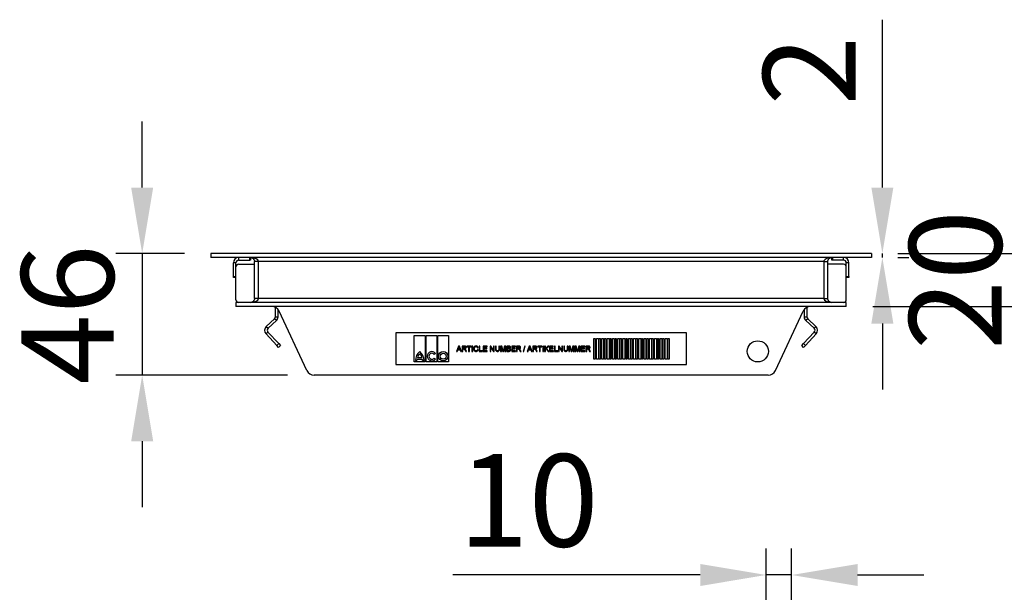
# Model space of a CAD drawing. Units: millimetres. Extents: x 10 to 755, y -17 to 520.
# Drawn here: x 10 to 383, y 303 to 520 of the extents above; entities that cross this region are included whole.
import ezdxf

# ---------------------------------------------------------------- set-up
doc = ezdxf.new("R2010")
doc.units = ezdxf.units.MM
doc.layers.add('319626', color=7, linetype='Continuous')
doc.layers.add('DIMENSION', color=3, linetype='Continuous', lineweight=25)
doc.styles.add('BEMSTIL', font='arial.ttf', dxfattribs={"width": 0.8})
doc.dimstyles.new('ACO wymiarowanie', dxfattribs={"dimscale": 10, "dimtxt": 3.5, "dimasz": 2.5, "dimexe": 1, "dimexo": 1, "dimgap": 1, "dimtad": 1, "dimdec": 0, "dimtxsty": 'BEMSTIL', "dimcen": 3, "dimclrd": 3, "dimclre": 3, "dimclrt": 2, "dimadec": 0, "dimazin": 0, "dimtfac": 0.875, "dimtdec": 0, "dimtmove": 0, "dimatfit": 0, "dimfxl": 0, "dimtolj": 1, "dimlwd": 25, "dimlwe": 25, "dimarcsym": 0})

# ---------------------------------------------------------------- blocks, each defined once
blk = doc.blocks.new('*D144')
at = {"layer": 'Defpoints', "color": 0}
for p in [(82.4, 431.46), (56.4, 385.46), (121.43, 385.46)]:
    blk.add_point(p, dxfattribs=at)
at = {"layer": 'DIMENSION', "color": 3, "lineweight": 25}
for p, q in [((56.4, 456.46), (56.4, 481.46)), ((72.4, 431.46), (46.4, 431.46)), ((56.4, 431.46), (56.4, 385.46)), ((111.43, 385.46), (46.4, 385.46)), ((56.4, 360.46), (56.4, 335.46))]:
    blk.add_line(p, q, dxfattribs=at)
at = {"layer": 'DIMENSION', "color": 3}
for points in [[(52.23, 456.46), (60.56, 456.46), (56.4, 431.46)], [(52.23, 360.46), (60.56, 360.46), (56.4, 385.46)]]:
    blk.add_solid(points, dxfattribs=at)
at = {"layer": 'DIMENSION', "color": 2, "insert": (10.66, 408.46), "char_height": 35, "attachment_point": 2, "rotation": 90, "style": 'BEMSTIL'}
blk.add_mtext('\\A1;46', dxfattribs=at)
blk = doc.blocks.new('*D145')
at = {"layer": 'Defpoints', "color": 0}
for p in [(332.4, 431.46), (392.44, 431.46), (322.9, 411.46)]:
    blk.add_point(p, dxfattribs=at)
at = {"layer": 'DIMENSION', "color": 3, "lineweight": 25}
for p, q in [((392.44, 456.46), (392.44, 481.46)), ((342.4, 431.46), (402.44, 431.46)), ((392.44, 411.46), (392.44, 431.46)), ((332.9, 411.46), (402.44, 411.46)), ((392.44, 386.46), (392.44, 361.46))]:
    blk.add_line(p, q, dxfattribs=at)
at = {"layer": 'DIMENSION', "color": 3}
for points in [[(388.27, 456.46), (396.6, 456.46), (392.44, 431.46)], [(388.27, 386.46), (396.6, 386.46), (392.44, 411.46)]]:
    blk.add_solid(points, dxfattribs=at)
at = {"layer": 'DIMENSION', "color": 2, "insert": (346.7, 421.46), "char_height": 35, "attachment_point": 2, "rotation": 90, "style": 'BEMSTIL'}
blk.add_mtext('\\A1;20', dxfattribs=at)
blk = doc.blocks.new('*D146')
at = {"layer": 'Defpoints', "color": 0}
for p in [(332.4, 431.46), (332.4, 429.96), (336.55, 431.46)]:
    blk.add_point(p, dxfattribs=at)
at = {"layer": 'DIMENSION', "color": 3, "lineweight": 25}
for p, q in [((336.55, 456.46), (336.55, 520.01)), ((336.55, 429.96), (336.55, 431.46)), ((342.4, 431.46), (346.55, 431.46)), ((342.4, 429.96), (346.55, 429.96)), ((336.55, 404.96), (336.55, 379.96))]:
    blk.add_line(p, q, dxfattribs=at)
at = {"layer": 'DIMENSION', "color": 3}
for points in [[(332.39, 456.46), (340.72, 456.46), (336.55, 431.46)], [(332.39, 404.96), (340.72, 404.96), (336.55, 429.96)]]:
    blk.add_solid(points, dxfattribs=at)
at = {"layer": 'DIMENSION', "color": 2, "insert": (291.41, 500.74), "char_height": 35, "attachment_point": 2, "rotation": 90, "style": 'BEMSTIL'}
blk.add_mtext('\\A1;2', dxfattribs=at)
blk = doc.blocks.new('*D147')
at = {"layer": 'Defpoints', "color": 0}
for p in [(302.2, 309.81), (292.6, 279.38), (302.2, 279.38)]:
    blk.add_point(p, dxfattribs=at)
at = {"layer": 'DIMENSION', "color": 3, "lineweight": 25}
for p, q in [((292.6, 289.38), (292.6, 319.81)), ((302.2, 289.38), (302.2, 319.81)), ((267.6, 309.81), (173.97, 309.81)), ((302.2, 309.81), (292.6, 309.81)), ((327.2, 309.81), (352.2, 309.81))]:
    blk.add_line(p, q, dxfattribs=at)
at = {"layer": 'DIMENSION', "color": 3}
for points in [[(267.6, 313.97), (267.6, 305.64), (292.6, 309.81)], [(327.2, 313.97), (327.2, 305.64), (302.2, 309.81)]]:
    blk.add_solid(points, dxfattribs=at)
at = {"layer": 'DIMENSION', "color": 2, "insert": (202.66, 355.55), "char_height": 35, "attachment_point": 2, "style": 'BEMSTIL'}
blk.add_mtext('\\A1;10', dxfattribs=at)
blk = doc.blocks.new('1070652-M_004_Front_view')
for p, q in [((250, 0), (0, 0)), ((0, 0), (0, -1.5)), ((250, 0), (250, -1.5)), ((250, -1.5), (0, -1.5)), ((8.5, -8.7), (8.5, -3.5)), ((9.5, -3.5), (8.5, -3.5)), ((9.5, -5), (9.5, -3.5)), ((10.5, -1.5), (10.5, -2.5)), ((10.5, -2.5), (14.7, -2.5)), ((14.7, -2.5), (14.7, -1.5)), ((15, -2.5), (14.7, -2.5)), ((15, -1.5), (15, -2.5)), ((18, -3), (16.5, -3)), ((16.5, -17), (16.5, -3)), ((18, -17), (18, -3)), ((232, -3), (18, -3)), ((232, -3), (232, -17)), ((232, -3), (233.5, -3)), ((233.5, -17), (233.5, -3)), ((235, -2.5), (235, -1.5)), ((235.3, -2.5), (235, -2.5)), ((235.3, -1.5), (235.3, -2.5)), ((239.5, -2.5), (235.3, -2.5)), ((239.5, -2.5), (239.5, -1.5)), ((240.5, -5), (240.5, -3.5)), ((241.5, -3.5), (240.5, -3.5)), ((241.5, -8.7), (241.5, -3.5)), ((9.5, -17.5), (9.5, -5)), ((10.5, -4), (16.5, -4)), ((239.5, -4), (233.5, -4)), ((240.5, -17.5), (240.5, -5)), ((8.5, -9), (8.5, -8.7)), ((8.5, -8.7), (9.5, -8.7)), ((9.5, -9), (8.5, -9)), ((240.5, -8.7), (241.5, -8.7)), ((241.5, -9), (240.5, -9)), ((241.5, -8.7), (241.5, -9)), ((9.5, -18.5), (9.5, -20)), ((240.5, -18.5), (9.5, -18.5)), ((18, -17), (16.5, -17)), ((232, -17), (18, -17)), ((232, -17), (233.5, -17)), ((240.5, -20), (240.5, -18.5)), ((240.5, -20), (9.5, -20)), ((24.43, -23.9), (24.43, -20.55)), ((24.82, -20.55), (24.43, -20.55)), ((25.43, -23.9), (25.43, -21.12)), ((36.32, -44.27), (25.81, -21.73)), ((213.68, -44.27), (224.19, -21.73)), ((224.57, -21.12), (224.57, -23.9)), ((225.57, -20.55), (225.18, -20.55)), ((225.57, -20.55), (225.57, -23.9)), ((20.98, -27.55), (24.11, -24.63)), ((21.66, -28.28), (24.79, -25.36)), ((24.79, -25.36), (24.11, -24.63)), ((24.43, -23.9), (25.43, -23.9)), ((224.57, -23.9), (225.57, -23.9)), ((225.89, -24.63), (225.21, -25.36)), ((225.21, -25.36), (228.34, -28.28)), ((225.89, -24.63), (229.02, -27.55)), ((21.61, -29.7), (20.88, -30.38)), ((20.98, -27.55), (21.66, -28.28)), ((25.7, -34.08), (21.61, -29.7)), ((228.39, -29.7), (224.3, -34.08)), ((228.34, -28.28), (229.02, -27.55)), ((229.12, -30.38), (228.39, -29.7)), ((24.97, -34.77), (20.88, -30.38)), ((180, -30), (70, -30)), ((70, -30), (70, -42)), ((77, -31), (81.1, -31)), ((77, -41), (77, -31)), ((81.1, -31), (81.1, -41)), ((81.45, -31), (85.55, -31)), ((81.45, -41), (81.45, -31)), ((85.55, -31), (85.55, -41)), ((85.9, -31), (90, -31)), ((85.9, -41), (85.9, -31)), ((90, -31), (90, -41)), ((145, -32.18), (145.46, -32.18)), ((145, -40), (145, -32.18)), ((145.46, -32.18), (145.46, -40)), ((146.01, -40), (146.01, -32.18)), ((146.01, -32.18), (146.72, -32.18)), ((146.72, -32.18), (146.72, -40)), ((146.94, -32.18), (147.41, -32.18)), ((146.94, -40), (146.94, -32.18)), ((147.41, -32.18), (147.41, -40)), ((147.95, -32.18), (148.66, -32.18)), ((147.95, -40), (147.95, -32.18)), ((148.66, -32.18), (148.66, -40)), ((149.01, -32.18), (149.47, -32.18)), ((149.01, -40), (149.01, -32.18)), ((149.47, -32.18), (149.47, -40)), ((150.01, -32.18), (150.73, -32.18)), ((150.01, -40), (150.01, -32.18)), ((150.73, -32.18), (150.73, -40)), ((150.95, -32.18), (151.41, -32.18)), ((150.95, -40), (150.95, -32.18)), ((151.41, -32.18), (151.41, -40)), ((151.96, -32.18), (152.67, -32.18)), ((151.96, -40), (151.96, -32.18)), ((152.67, -32.18), (152.67, -40)), ((153, -32.18), (153.46, -32.18)), ((153, -40), (153, -32.18)), ((153.46, -32.18), (153.46, -40)), ((154.01, -40), (154.01, -32.18)), ((154.01, -32.18), (154.72, -32.18)), ((154.72, -32.18), (154.72, -40)), ((154.94, -40), (154.94, -32.18)), ((154.94, -32.18), (155.41, -32.18)), ((155.41, -32.18), (155.41, -40)), ((155.95, -40), (155.95, -32.18)), ((155.95, -32.18), (156.66, -32.18)), ((156.66, -32.18), (156.66, -40)), ((157.01, -40), (157.01, -32.18)), ((157.01, -32.18), (157.47, -32.18)), ((157.47, -32.18), (157.47, -40)), ((158.01, -40), (158.01, -32.18)), ((158.01, -32.18), (158.73, -32.18)), ((158.73, -32.18), (158.73, -40)), ((158.95, -40), (158.95, -32.18)), ((158.95, -32.18), (159.41, -32.18)), ((159.41, -32.18), (159.41, -40)), ((159.96, -40), (159.96, -32.18)), ((159.96, -32.18), (160.67, -32.18)), ((160.67, -32.18), (160.67, -40)), ((161, -32.18), (161.46, -32.18)), ((161, -40), (161, -32.18)), ((161.46, -32.18), (161.46, -40)), ((162.01, -32.18), (162.72, -32.18)), ((162.01, -40), (162.01, -32.18)), ((162.72, -32.18), (162.72, -40)), ((162.94, -32.18), (163.41, -32.18)), ((162.94, -40), (162.94, -32.18)), ((163.41, -32.18), (163.41, -40)), ((163.95, -32.18), (164.66, -32.18)), ((163.95, -40), (163.95, -32.18)), ((164.66, -32.18), (164.66, -40)), ((165.01, -32.18), (165.47, -32.18)), ((165.01, -40), (165.01, -32.18)), ((165.47, -32.18), (165.47, -40)), ((166.01, -32.18), (166.73, -32.18)), ((166.01, -40), (166.01, -32.18)), ((166.73, -32.18), (166.73, -40)), ((166.95, -32.18), (167.41, -32.18)), ((166.95, -40), (166.95, -32.18)), ((167.41, -32.18), (167.41, -40)), ((167.96, -32.18), (168.67, -32.18)), ((167.96, -40), (167.96, -32.18)), ((168.67, -32.18), (168.67, -40)), ((169, -32.18), (169.46, -32.18)), ((169, -40), (169, -32.18)), ((169.46, -32.18), (169.46, -40)), ((170.01, -32.18), (170.72, -32.18)), ((170.01, -40), (170.01, -32.18)), ((170.72, -32.18), (170.72, -40)), ((170.94, -32.18), (171.41, -32.18)), ((170.94, -40), (170.94, -32.18)), ((171.41, -32.18), (171.41, -40)), ((171.95, -32.18), (172.66, -32.18)), ((171.95, -40), (171.95, -32.18)), ((172.66, -32.18), (172.66, -40)), ((173.01, -40), (173.01, -32.18)), ((173.01, -32.18), (173.47, -32.18)), ((173.47, -32.18), (173.47, -40)), ((180, -42), (180, -30)), ((229.12, -30.38), (225.03, -34.77)), ((24.97, -34.77), (25.7, -34.08)), ((25.65, -35.5), (24.97, -34.77)), ((26.38, -34.82), (25.65, -35.5)), ((25.7, -34.08), (26.38, -34.82)), ((93.75, -35), (92.96, -37)), ((92.96, -37), (93.26, -37)), ((93.26, -37), (93.48, -36.38)), ((93.48, -36.38), (94.34, -36.38)), ((93.57, -36.15), (93.77, -35.6)), ((94.25, -36.15), (93.57, -36.15)), ((94.07, -35), (93.75, -35)), ((94.06, -35.63), (94.25, -36.15)), ((94.86, -37), (94.07, -35)), ((94.34, -36.38), (94.56, -37)), ((94.56, -37), (94.86, -37)), ((95.94, -35), (95.08, -35)), ((95.08, -35), (95.08, -37)), ((95.08, -37), (95.36, -37)), ((95.36, -35.23), (95.96, -35.23)), ((95.36, -35.87), (95.36, -35.23)), ((95.89, -35.87), (95.36, -35.87)), ((95.36, -37), (95.36, -36.1)), ((95.36, -36.1), (95.65, -36.1)), ((96.21, -36.58), (96.46, -37)), ((96.78, -37), (96.45, -36.45)), ((96.46, -37), (96.78, -37)), ((98.49, -35), (96.92, -35)), ((96.92, -35), (96.92, -35.23)), ((96.92, -35.23), (97.56, -35.23)), ((97.56, -35.23), (97.56, -37)), ((97.56, -37), (97.85, -37)), ((97.85, -37), (97.85, -35.23)), ((97.85, -35.23), (98.49, -35.23)), ((98.49, -35.23), (98.49, -35)), ((99.1, -35), (98.82, -35)), ((98.82, -35), (98.82, -37)), ((98.82, -37), (99.1, -37)), ((99.1, -37), (99.1, -35)), ((100.87, -35.62), (101.15, -35.56)), ((101.21, -36.36), (100.92, -36.29)), ((101.85, -35), (101.56, -35)), ((101.56, -35), (101.56, -37)), ((101.56, -37), (102.79, -37)), ((101.85, -36.77), (101.85, -35)), ((102.79, -36.77), (101.85, -36.77)), ((102.79, -37), (102.79, -36.77)), ((104.51, -35), (103.1, -35)), ((103.1, -35), (103.1, -37)), ((103.1, -37), (104.56, -37)), ((103.38, -35.23), (104.51, -35.23)), ((103.38, -35.85), (103.38, -35.23)), ((104.44, -35.85), (103.38, -35.85)), ((103.38, -36.08), (104.44, -36.08)), ((103.38, -36.77), (103.38, -36.08)), ((104.56, -36.77), (103.38, -36.77)), ((104.44, -36.08), (104.44, -35.85)), ((104.51, -35.23), (104.51, -35)), ((104.56, -37), (104.56, -36.77)), ((106.02, -35), (105.72, -35)), ((105.72, -35), (105.72, -37)), ((105.72, -37), (106, -37)), ((106, -37), (106, -35.51)), ((106, -35.51), (106.96, -37)), ((106.97, -36.49), (106.02, -35)), ((106.96, -37), (107.26, -37)), ((107.26, -35), (106.97, -35)), ((106.97, -35), (106.97, -36.49)), ((107.26, -37), (107.26, -35)), ((108, -35), (107.72, -35)), ((107.72, -35), (107.72, -36.15)), ((108, -36.14), (108, -35)), ((109.26, -35), (108.97, -35)), ((108.97, -35), (108.97, -36.14)), ((109.26, -36.15), (109.26, -35)), ((110.09, -35), (109.67, -35)), ((109.67, -35), (109.67, -37)), ((109.67, -37), (109.95, -37)), ((109.95, -37), (109.95, -35.31)), ((109.95, -35.31), (110.48, -37)), ((110.54, -36.4), (110.09, -35)), ((110.48, -37), (110.77, -37)), ((111.17, -35), (110.73, -36.38)), ((110.77, -37), (111.31, -35.31)), ((111.59, -35), (111.17, -35)), ((111.31, -35.31), (111.31, -37)), ((111.31, -37), (111.59, -37)), ((111.59, -37), (111.59, -35)), ((112.75, -35), (112, -35)), ((112, -35), (112, -37)), ((112, -37), (112.75, -37)), ((112.28, -35.23), (112.66, -35.23)), ((112.28, -35.85), (112.28, -35.23)), ((112.69, -35.85), (112.28, -35.85)), ((112.28, -36.08), (112.72, -36.08)), ((112.28, -36.77), (112.28, -36.08)), ((112.76, -36.77), (112.28, -36.77)), ((115.26, -35), (113.85, -35)), ((113.85, -35), (113.85, -37)), ((113.85, -37), (115.31, -37)), ((114.13, -35.85), (114.13, -35.23)), ((114.13, -35.23), (115.26, -35.23)), ((115.18, -35.85), (114.13, -35.85)), ((114.13, -36.77), (114.13, -36.08)), ((114.13, -36.08), (115.18, -36.08)), ((115.31, -36.77), (114.13, -36.77)), ((115.18, -36.08), (115.18, -35.85)), ((115.26, -35.23), (115.26, -35)), ((115.31, -37), (115.31, -36.77)), ((116.56, -35), (115.69, -35)), ((115.69, -35), (115.69, -37)), ((115.69, -37), (115.97, -37)), ((115.97, -35.23), (116.57, -35.23)), ((115.97, -35.87), (115.97, -35.23)), ((116.51, -35.87), (115.97, -35.87)), ((115.97, -37), (115.97, -36.1)), ((115.97, -36.1), (116.26, -36.1)), ((116.82, -36.58), (117.07, -37)), ((117.39, -37), (117.07, -36.45)), ((117.07, -37), (117.39, -37)), ((118.79, -35), (118.23, -37)), ((118.23, -37), (118.44, -37)), ((118.44, -37), (119.01, -35)), ((119.01, -35), (118.79, -35)), ((120.52, -35), (119.73, -37)), ((119.73, -37), (120.03, -37)), ((120.03, -37), (120.25, -36.38)), ((120.25, -36.38), (121.11, -36.38)), ((120.34, -36.15), (120.54, -35.6)), ((121.02, -36.15), (120.34, -36.15)), ((120.84, -35), (120.52, -35)), ((120.83, -35.63), (121.02, -36.15)), ((121.63, -37), (120.84, -35)), ((121.11, -36.38), (121.33, -37)), ((121.33, -37), (121.63, -37)), ((122.71, -35), (121.85, -35)), ((121.85, -35), (121.85, -37)), ((121.85, -37), (122.13, -37)), ((122.13, -35.23), (122.72, -35.23)), ((122.13, -35.87), (122.13, -35.23)), ((122.66, -35.87), (122.13, -35.87)), ((122.13, -36.1), (122.42, -36.1)), ((122.13, -37), (122.13, -36.1)), ((122.98, -36.58), (123.23, -37)), ((123.55, -37), (123.22, -36.45)), ((123.23, -37), (123.55, -37)), ((123.69, -35), (123.69, -35.23)), ((125.26, -35), (123.69, -35)), ((123.69, -35.23), (124.33, -35.23)), ((124.33, -35.23), (124.33, -37)), ((124.33, -37), (124.62, -37)), ((124.62, -35.23), (125.26, -35.23)), ((124.62, -37), (124.62, -35.23)), ((125.26, -35.23), (125.26, -35)), ((125.87, -35), (125.59, -35)), ((125.59, -35), (125.59, -37)), ((125.59, -37), (125.87, -37)), ((125.87, -37), (125.87, -35)), ((126.62, -35), (126.33, -35)), ((126.33, -35), (126.33, -37)), ((126.33, -37), (126.62, -37)), ((126.62, -35.92), (126.62, -35)), ((127.54, -35), (126.62, -35.92)), ((126.62, -36.31), (126.91, -36.01)), ((126.62, -37), (126.62, -36.31)), ((126.91, -36.01), (127.63, -37)), ((127.09, -35.84), (127.92, -35)), ((127.97, -37), (127.09, -35.84)), ((127.92, -35), (127.54, -35)), ((127.63, -37), (127.97, -37)), ((129.59, -35), (128.18, -35)), ((128.18, -35), (128.18, -37)), ((128.18, -37), (129.64, -37)), ((128.46, -35.23), (129.59, -35.23)), ((128.46, -35.85), (128.46, -35.23)), ((129.51, -35.85), (128.46, -35.85)), ((128.46, -36.08), (129.51, -36.08)), ((128.46, -36.77), (128.46, -36.08)), ((129.64, -36.77), (128.46, -36.77)), ((129.51, -36.08), (129.51, -35.85)), ((129.59, -35.23), (129.59, -35)), ((129.64, -37), (129.64, -36.77)), ((130.31, -35), (130.03, -35)), ((130.03, -35), (130.03, -37)), ((130.03, -37), (131.26, -37)), ((130.31, -36.77), (130.31, -35)), ((131.26, -36.77), (130.31, -36.77)), ((131.26, -37), (131.26, -36.77)), ((131.86, -35), (131.56, -35)), ((131.56, -35), (131.56, -37)), ((131.56, -37), (131.85, -37)), ((131.85, -35.51), (132.8, -37)), ((131.85, -37), (131.85, -35.51)), ((132.82, -36.49), (131.86, -35)), ((132.8, -37), (133.1, -37)), ((132.82, -35), (132.82, -36.49)), ((133.1, -35), (132.82, -35)), ((133.1, -37), (133.1, -35)), ((133.56, -35), (133.56, -36.15)), ((133.85, -35), (133.56, -35)), ((133.85, -36.14), (133.85, -35)), ((134.82, -35), (134.82, -36.14)), ((135.1, -35), (134.82, -35)), ((135.1, -36.15), (135.1, -35)), ((135.94, -35), (135.51, -35)), ((135.51, -35), (135.51, -37)), ((135.51, -37), (135.79, -37)), ((135.79, -35.31), (136.33, -37)), ((135.79, -37), (135.79, -35.31)), ((136.38, -36.4), (135.94, -35)), ((136.33, -37), (136.62, -37)), ((137.02, -35), (136.57, -36.38)), ((136.62, -37), (137.15, -35.31)), ((137.44, -35), (137.02, -35)), ((137.15, -35.31), (137.15, -37)), ((137.15, -37), (137.44, -37)), ((137.44, -37), (137.44, -35)), ((138.22, -35), (137.79, -35)), ((137.79, -35), (137.79, -37)), ((137.79, -37), (138.08, -37)), ((138.08, -35.31), (138.61, -37)), ((138.08, -37), (138.08, -35.31)), ((138.67, -36.4), (138.22, -35)), ((138.61, -37), (138.9, -37)), ((139.3, -35), (138.85, -36.38)), ((138.9, -37), (139.44, -35.31)), ((139.72, -35), (139.3, -35)), ((139.44, -35.31), (139.44, -37)), ((139.44, -37), (139.72, -37)), ((139.72, -37), (139.72, -35)), ((141.54, -35), (140.13, -35)), ((140.13, -35), (140.13, -37)), ((140.13, -37), (141.59, -37)), ((140.41, -35.23), (141.54, -35.23)), ((140.41, -35.85), (140.41, -35.23)), ((141.46, -35.85), (140.41, -35.85)), ((140.41, -36.08), (141.46, -36.08)), ((140.41, -36.77), (140.41, -36.08)), ((141.59, -36.77), (140.41, -36.77)), ((141.46, -36.08), (141.46, -35.85)), ((141.54, -35.23), (141.54, -35)), ((141.59, -37), (141.59, -36.77)), ((142.84, -35), (141.97, -35)), ((141.97, -35), (141.97, -37)), ((141.97, -37), (142.26, -37)), ((142.26, -35.23), (142.85, -35.23)), ((142.26, -35.87), (142.26, -35.23)), ((142.79, -35.87), (142.26, -35.87)), ((142.26, -37), (142.26, -36.1)), ((142.26, -36.1), (142.55, -36.1)), ((143.1, -36.58), (143.35, -37)), ((143.68, -37), (143.35, -36.45)), ((143.35, -37), (143.68, -37)), ((223.62, -34.82), (224.3, -34.08)), ((224.35, -35.5), (223.62, -34.82)), ((224.3, -34.08), (225.03, -34.77)), ((225.03, -34.77), (224.35, -35.5)), ((78, -40.5), (77.43, -40.5)), ((80.05, -40.05), (78.05, -40.05)), ((79.9, -39.45), (78.2, -39.45)), ((80.68, -40.5), (80.1, -40.5)), ((85.03, -37.75), (84.54, -38.14)), ((84.54, -39.56), (85.03, -39.95)), ((145.46, -40), (145, -40)), ((146.72, -40), (146.01, -40)), ((147.41, -40), (146.94, -40)), ((148.66, -40), (147.95, -40)), ((149.47, -40), (149.01, -40)), ((150.73, -40), (150.01, -40)), ((151.41, -40), (150.95, -40)), ((152.67, -40), (151.96, -40)), ((153.46, -40), (153, -40)), ((154.72, -40), (154.01, -40)), ((155.41, -40), (154.94, -40)), ((156.66, -40), (155.95, -40)), ((157.47, -40), (157.01, -40)), ((158.73, -40), (158.01, -40)), ((159.41, -40), (158.95, -40)), ((160.67, -40), (159.96, -40)), ((161.46, -40), (161, -40)), ((162.72, -40), (162.01, -40)), ((163.41, -40), (162.94, -40)), ((164.66, -40), (163.95, -40)), ((165.47, -40), (165.01, -40)), ((166.73, -40), (166.01, -40)), ((167.41, -40), (166.95, -40)), ((168.67, -40), (167.96, -40)), ((169.46, -40), (169, -40)), ((170.72, -40), (170.01, -40)), ((171.41, -40), (170.94, -40)), ((172.66, -40), (171.95, -40)), ((173.47, -40), (173.01, -40)), ((70, -42), (180, -42)), ((81.1, -41), (77, -41)), ((85.55, -41), (81.45, -41)), ((90, -41), (85.9, -41)), ((210.96, -46), (39.04, -46))]:
    blk.add_line(p, q)
at = {"flags": 128}
for points in [[(24.43, -20.55), (24.41, -20.36), (24.4, -20.3)], [(225.6, -20.3), (225.59, -20.36), (225.57, -20.55)]]:
    blk.add_lwpolyline(points, dxfattribs=at)
for centre, radius in [((207, -37), 4), ((87.95, -38.85), 1.75), ((87.95, -38.85), 1.12)]:
    blk.add_circle(centre, radius)
for centre, radius, start, end in [((10.5, -3.5), 2, 90, 180), ((10.5, -3.5), 1, 90, 180), ((239.5, -3.5), 2, 0, 90), ((239.5, -3.5), 1, 0, 90), ((10.5, -5), 1, 90, 180), ((239.5, -5), 1, 0, 90), ((10.5, -17.5), 1, 180, 270), ((239.5, -17.5), 1, 270, 0), ((23.09, -23), 3, 25, 90), ((226.91, -23), 3, 90, 155), ((23.43, -23.9), 1, 313, 0), ((23.43, -23.9), 2, 313, 0), ((226.57, -23.9), 2, 180, 227), ((226.57, -23.9), 1, 180, 227), ((22.34, -29.01), 2, 133, 223), ((22.34, -29.01), 1, 133, 223), ((227.66, -29.01), 1, 317, 47), ((227.66, -29.01), 2, 317, 47), ((81.62, -40.42), 4.2, 127.8, 181.1098), ((76.48, -40.42), 4.2, 358.8902, 52.2), ((83.66, -38.85), 1.75, 39, 321), ((80.8, -40.58), 2.8, 169.0223, 178.2973), ((80.94, -40.01), 2.8, 132.5301, 168.3924), ((77.16, -40.01), 2.8, 11.6076, 47.4699), ((77.3, -40.58), 2.8, 1.7027, 10.9777), ((83.66, -38.85), 1.13, 39, 321), ((39.04, -43), 3, 205, 270), ((210.96, -43), 3, 270, 335)]:
    blk.add_arc(centre, radius, start, end)
for centre, start_param, end_param in [((15, -3), 0, 1.570796), ((235, -3), 1.570796, 3.141593), ((15, -17), 4.712389, 6.283185), ((235, -17), 3.141593, 4.712389)]:
    blk.add_ellipse(centre, major_axis=(3, 0), ratio=0.5, start_param=start_param, end_param=end_param)
for points, knots in [([(15, -1.5), (15.33, -1.55), (15.73, -1.61), (16.18, -2.05), (16.35, -2.32), (16.47, -2.64), (16.49, -2.88), (16.5, -3)], [0, 0, 0, 0, 0.560748, 0.690707, 0.804777, 0.906306, 1, 1, 1, 1]), ([(233.5, -3), (233.51, -2.88), (233.53, -2.63), (233.65, -2.32), (233.83, -2.05), (234.27, -1.6), (234.67, -1.55), (235, -1.5)], [0, 0, 0, 0, 0.095655, 0.197944, 0.311299, 0.439004, 1, 1, 1, 1]), ([(16.5, -17), (16.49, -17.11), (16.47, -17.35), (16.35, -17.67), (16.18, -17.94), (15.74, -18.39), (15.33, -18.45), (15, -18.5)], [0, 0, 0, 0, 0.089118, 0.188759, 0.304581, 0.440234, 1, 1, 1, 1]), ([(235, -18.5), (234.67, -18.45), (234.26, -18.39), (233.82, -17.95), (233.65, -17.67), (233.53, -17.36), (233.51, -17.11), (233.5, -17)], [0, 0, 0, 0, 0.559258, 0.694907, 0.810798, 0.910604, 1, 1, 1, 1]), ([(93.77, -35.6), (93.81, -35.53), (93.86, -35.41), (93.9, -35.29), (93.91, -35.23)], [0, 0, 0, 0, 0.559975, 1, 1, 1, 1]), ([(93.91, -35.23), (93.94, -35.3), (93.99, -35.44), (94.04, -35.57), (94.06, -35.63)], [0, 0, 0, 0, 0.559998, 1, 1, 1, 1]), ([(95.65, -36.1), (95.67, -36.1), (95.72, -36.1), (95.77, -36.11), (95.79, -36.11)], [0, 0, 0, 0, 0.56011, 1, 1, 1, 1]), ([(95.79, -36.11), (95.82, -36.12), (95.89, -36.15), (95.98, -36.23), (96.06, -36.34), (96.13, -36.46), (96.18, -36.54), (96.21, -36.58)], [0, 0, 0, 0, 0.169717, 0.339465, 0.559567, 0.779778, 1, 1, 1, 1]), ([(96.33, -35.55), (96.33, -35.58), (96.32, -35.66), (96.26, -35.77), (96.12, -35.87), (95.99, -35.87), (95.89, -35.87)], [0, 0, 0, 0, 0.1869904, 0.3738446, 0.5602675, 1, 1, 1, 1]), ([(96.62, -35.54), (96.6, -35.45), (96.58, -35.26), (96.34, -35), (96.1, -35), (95.94, -35)], [0, 0, 0, 0, 0.28058, 0.55933, 1, 1, 1, 1]), ([(95.96, -35.23), (96.01, -35.23), (96.11, -35.24), (96.25, -35.31), (96.32, -35.42), (96.33, -35.5), (96.33, -35.55)], [0, 0, 0, 0, 0.281111, 0.559739, 0.779685, 1, 1, 1, 1]), ([(96.08, -36.08), (96.16, -36.06), (96.32, -36.03), (96.5, -35.9), (96.6, -35.72), (96.61, -35.6), (96.62, -35.54)], [0, 0, 0, 0, 0.280721, 0.559709, 0.77969, 1, 1, 1, 1]), ([(96.24, -36.18), (96.21, -36.15), (96.16, -36.12), (96.11, -36.09), (96.08, -36.08)], [0, 0, 0, 0, 0.559669, 1, 1, 1, 1]), ([(96.45, -36.45), (96.42, -36.39), (96.36, -36.29), (96.28, -36.21), (96.24, -36.18)], [0, 0, 0, 0, 0.560029, 1, 1, 1, 1]), ([(100.38, -34.97), (100.24, -34.99), (99.95, -35.02), (99.63, -35.3), (99.48, -35.65), (99.47, -35.87), (99.46, -35.99)], [0, 0, 0, 0, 0.279748, 0.558427, 0.778969, 1, 1, 1, 1]), ([(99.46, -35.99), (99.47, -36.13), (99.5, -36.43), (99.7, -36.8), (100.04, -37.01), (100.27, -37.02), (100.39, -37.03)], [0, 0, 0, 0, 0.28068, 0.559986, 0.77938, 1, 1, 1, 1]), ([(99.74, -35.98), (99.75, -35.88), (99.76, -35.67), (99.89, -35.39), (100.12, -35.23), (100.29, -35.21), (100.37, -35.21)], [0, 0, 0, 0, 0.281158, 0.560247, 0.779804, 1, 1, 1, 1]), ([(100.36, -36.79), (100.29, -36.79), (100.15, -36.77), (99.96, -36.66), (99.77, -36.4), (99.75, -36.16), (99.74, -35.98)], [0, 0, 0, 0, 0.186965, 0.373837, 0.560523, 1, 1, 1, 1]), ([(100.92, -36.29), (100.9, -36.37), (100.86, -36.52), (100.72, -36.69), (100.54, -36.78), (100.42, -36.79), (100.36, -36.79)], [0, 0, 0, 0, 0.280491, 0.559766, 0.77972, 1, 1, 1, 1]), ([(100.37, -35.21), (100.44, -35.21), (100.57, -35.22), (100.77, -35.36), (100.83, -35.52), (100.87, -35.62)], [0, 0, 0, 0, 0.280694, 0.560413, 1, 1, 1, 1]), ([(101.15, -35.56), (101.12, -35.46), (101.05, -35.28), (100.85, -35.09), (100.61, -34.99), (100.46, -34.98), (100.38, -34.97)], [0, 0, 0, 0, 0.280034, 0.559432, 0.779521, 1, 1, 1, 1]), ([(100.39, -37.03), (100.5, -37.02), (100.71, -37), (100.97, -36.83), (101.13, -36.6), (101.18, -36.44), (101.21, -36.36)], [0, 0, 0, 0, 0.27993, 0.559196, 0.779393, 1, 1, 1, 1]), ([(107.72, -36.15), (107.72, -36.28), (107.73, -36.53), (107.89, -36.86), (108.19, -37.01), (108.39, -37.02), (108.49, -37.03)], [0, 0, 0, 0, 0.2816, 0.559097, 0.778892, 1, 1, 1, 1]), ([(108.47, -36.77), (108.41, -36.77), (108.3, -36.76), (108.14, -36.68), (108, -36.47), (108, -36.27), (108, -36.14)], [0, 0, 0, 0, 0.187209, 0.3737394, 0.5599884, 1, 1, 1, 1]), ([(108.97, -36.14), (108.97, -36.22), (108.97, -36.4), (108.89, -36.65), (108.68, -36.76), (108.54, -36.77), (108.47, -36.77)], [0, 0, 0, 0, 0.2817256, 0.5601959, 0.7790159, 1, 1, 1, 1]), ([(108.49, -37.03), (108.62, -37.02), (108.87, -37), (109.16, -36.76), (109.25, -36.44), (109.25, -36.25), (109.26, -36.15)], [0, 0, 0, 0, 0.28035, 0.558264, 0.77854, 1, 1, 1, 1]), ([(110.63, -36.7), (110.61, -36.64), (110.58, -36.54), (110.55, -36.45), (110.54, -36.4)], [0, 0, 0, 0, 0.559998, 1, 1, 1, 1]), ([(110.73, -36.38), (110.71, -36.44), (110.67, -36.54), (110.64, -36.65), (110.63, -36.7)], [0, 0, 0, 0, 0.560004, 1, 1, 1, 1]), ([(112.66, -35.23), (112.78, -35.23), (112.92, -35.22), (113.05, -35.32), (113.11, -35.41), (113.12, -35.49), (113.13, -35.54)], [0, 0, 0, 0, 0.499756, 0.624981, 0.750488, 1, 1, 1, 1]), ([(112.93, -35.82), (112.89, -35.83), (112.81, -35.85), (112.73, -35.85), (112.69, -35.85)], [0, 0, 0, 0, 0.559459, 1, 1, 1, 1]), ([(112.72, -36.08), (112.84, -36.08), (112.99, -36.08), (113.12, -36.18), (113.19, -36.28), (113.2, -36.37), (113.21, -36.42)], [0, 0, 0, 0, 0.498846, 0.624454, 0.750198, 1, 1, 1, 1]), ([(113.41, -35.52), (113.4, -35.43), (113.37, -35.25), (113.12, -35.02), (112.89, -35.01), (112.75, -35)], [0, 0, 0, 0, 0.279967, 0.559633, 1, 1, 1, 1]), ([(112.75, -37), (112.85, -37), (113.05, -36.99), (113.31, -36.88), (113.46, -36.66), (113.48, -36.5), (113.49, -36.43)], [0, 0, 0, 0, 0.2812825, 0.5601676, 0.7799883, 1, 1, 1, 1]), ([(112.93, -36.76), (112.89, -36.76), (112.84, -36.77), (112.78, -36.77), (112.76, -36.77)], [0, 0, 0, 0, 0.559832, 1, 1, 1, 1]), ([(113.13, -35.54), (113.13, -35.58), (113.12, -35.65), (113.08, -35.73), (113.01, -35.79), (112.96, -35.81), (112.93, -35.82)], [0, 0, 0, 0, 0.280244, 0.559695, 0.779758, 1, 1, 1, 1]), ([(113.21, -36.42), (113.2, -36.47), (113.19, -36.56), (113.13, -36.67), (113.03, -36.74), (112.96, -36.75), (112.93, -36.76)], [0, 0, 0, 0, 0.280033, 0.559559, 0.779331, 1, 1, 1, 1]), ([(113.11, -35.95), (113.16, -35.92), (113.25, -35.87), (113.37, -35.73), (113.4, -35.6), (113.41, -35.52)], [0, 0, 0, 0, 0.281363, 0.56221, 1, 1, 1, 1]), ([(113.49, -36.43), (113.48, -36.37), (113.47, -36.24), (113.35, -36.05), (113.2, -35.99), (113.11, -35.95)], [0, 0, 0, 0, 0.28088, 0.561474, 1, 1, 1, 1]), ([(116.26, -36.1), (116.29, -36.1), (116.34, -36.1), (116.38, -36.11), (116.4, -36.11)], [0, 0, 0, 0, 0.56011, 1, 1, 1, 1]), ([(116.4, -36.11), (116.44, -36.12), (116.51, -36.15), (116.6, -36.23), (116.67, -36.34), (116.75, -36.46), (116.8, -36.54), (116.82, -36.58)], [0, 0, 0, 0, 0.169717, 0.339465, 0.559567, 0.779778, 1, 1, 1, 1]), ([(116.95, -35.55), (116.94, -35.58), (116.94, -35.66), (116.88, -35.77), (116.74, -35.87), (116.6, -35.87), (116.51, -35.87)], [0, 0, 0, 0, 0.18699, 0.373845, 0.560268, 1, 1, 1, 1]), ([(117.23, -35.54), (117.22, -35.45), (117.2, -35.26), (116.96, -35), (116.71, -35), (116.56, -35)], [0, 0, 0, 0, 0.28058, 0.55933, 1, 1, 1, 1]), ([(116.57, -35.23), (116.62, -35.23), (116.73, -35.24), (116.86, -35.31), (116.94, -35.42), (116.95, -35.5), (116.95, -35.55)], [0, 0, 0, 0, 0.281111, 0.559739, 0.779685, 1, 1, 1, 1]), ([(116.7, -36.08), (116.78, -36.06), (116.93, -36.03), (117.11, -35.9), (117.22, -35.72), (117.23, -35.6), (117.23, -35.54)], [0, 0, 0, 0, 0.280721, 0.559709, 0.77969, 1, 1, 1, 1]), ([(116.86, -36.18), (116.83, -36.15), (116.78, -36.12), (116.72, -36.09), (116.7, -36.08)], [0, 0, 0, 0, 0.559669, 1, 1, 1, 1]), ([(117.07, -36.45), (117.03, -36.39), (116.97, -36.29), (116.89, -36.21), (116.86, -36.18)], [0, 0, 0, 0, 0.560029, 1, 1, 1, 1]), ([(120.54, -35.6), (120.57, -35.53), (120.63, -35.41), (120.67, -35.29), (120.68, -35.23)], [0, 0, 0, 0, 0.559975, 1, 1, 1, 1]), ([(120.68, -35.23), (120.71, -35.3), (120.76, -35.44), (120.8, -35.57), (120.83, -35.63)], [0, 0, 0, 0, 0.5599976, 1, 1, 1, 1]), ([(122.42, -36.1), (122.44, -36.1), (122.49, -36.1), (122.54, -36.11), (122.56, -36.11)], [0, 0, 0, 0, 0.56011, 1, 1, 1, 1]), ([(122.56, -36.11), (122.59, -36.12), (122.66, -36.15), (122.75, -36.23), (122.83, -36.34), (122.9, -36.46), (122.95, -36.54), (122.98, -36.58)], [0, 0, 0, 0, 0.169717, 0.339465, 0.559567, 0.779778, 1, 1, 1, 1]), ([(123.1, -35.55), (123.1, -35.58), (123.09, -35.66), (123.03, -35.77), (122.89, -35.87), (122.76, -35.87), (122.66, -35.87)], [0, 0, 0, 0, 0.18699, 0.373845, 0.560268, 1, 1, 1, 1]), ([(123.38, -35.54), (123.37, -35.45), (123.35, -35.26), (123.11, -35), (122.86, -35), (122.71, -35)], [0, 0, 0, 0, 0.28058, 0.55933, 1, 1, 1, 1]), ([(122.72, -35.23), (122.78, -35.23), (122.88, -35.24), (123.02, -35.31), (123.09, -35.42), (123.1, -35.5), (123.1, -35.55)], [0, 0, 0, 0, 0.281111, 0.559739, 0.779685, 1, 1, 1, 1]), ([(122.85, -36.08), (122.93, -36.06), (123.08, -36.03), (123.27, -35.9), (123.37, -35.72), (123.38, -35.6), (123.38, -35.54)], [0, 0, 0, 0, 0.280721, 0.559709, 0.77969, 1, 1, 1, 1]), ([(123.01, -36.18), (122.98, -36.15), (122.93, -36.12), (122.88, -36.09), (122.85, -36.08)], [0, 0, 0, 0, 0.559669, 1, 1, 1, 1]), ([(123.22, -36.45), (123.19, -36.39), (123.13, -36.29), (123.05, -36.21), (123.01, -36.18)], [0, 0, 0, 0, 0.560029, 1, 1, 1, 1]), ([(133.56, -36.15), (133.57, -36.28), (133.57, -36.53), (133.74, -36.86), (134.04, -37.01), (134.24, -37.02), (134.34, -37.03)], [0, 0, 0, 0, 0.2816, 0.559097, 0.778892, 1, 1, 1, 1]), ([(134.32, -36.77), (134.26, -36.77), (134.15, -36.76), (133.99, -36.68), (133.84, -36.47), (133.84, -36.27), (133.85, -36.14)], [0, 0, 0, 0, 0.187209, 0.3737394, 0.5599884, 1, 1, 1, 1]), ([(134.82, -36.14), (134.82, -36.22), (134.81, -36.4), (134.74, -36.65), (134.52, -36.76), (134.39, -36.77), (134.32, -36.77)], [0, 0, 0, 0, 0.281726, 0.560196, 0.779016, 1, 1, 1, 1]), ([(134.34, -37.03), (134.46, -37.02), (134.72, -37), (135.01, -36.76), (135.09, -36.44), (135.1, -36.25), (135.1, -36.15)], [0, 0, 0, 0, 0.2803505, 0.5582644, 0.7785403, 1, 1, 1, 1]), ([(136.47, -36.7), (136.46, -36.64), (136.43, -36.54), (136.4, -36.45), (136.38, -36.4)], [0, 0, 0, 0, 0.559998, 1, 1, 1, 1]), ([(136.57, -36.38), (136.55, -36.44), (136.52, -36.54), (136.49, -36.65), (136.47, -36.7)], [0, 0, 0, 0, 0.560004, 1, 1, 1, 1]), ([(138.76, -36.7), (138.74, -36.64), (138.71, -36.54), (138.68, -36.45), (138.67, -36.4)], [0, 0, 0, 0, 0.559998, 1, 1, 1, 1]), ([(138.85, -36.38), (138.84, -36.44), (138.8, -36.54), (138.77, -36.65), (138.76, -36.7)], [0, 0, 0, 0, 0.560004, 1, 1, 1, 1]), ([(142.55, -36.1), (142.57, -36.1), (142.62, -36.1), (142.66, -36.11), (142.68, -36.11)], [0, 0, 0, 0, 0.56011, 1, 1, 1, 1]), ([(142.68, -36.11), (142.72, -36.12), (142.79, -36.15), (142.88, -36.23), (142.95, -36.34), (143.03, -36.46), (143.08, -36.54), (143.1, -36.58)], [0, 0, 0, 0, 0.169717, 0.339465, 0.559567, 0.779778, 1, 1, 1, 1]), ([(143.23, -35.55), (143.23, -35.58), (143.22, -35.66), (143.16, -35.77), (143.02, -35.87), (142.89, -35.87), (142.79, -35.87)], [0, 0, 0, 0, 0.18699, 0.373845, 0.560268, 1, 1, 1, 1]), ([(143.51, -35.54), (143.5, -35.45), (143.48, -35.26), (143.24, -35), (142.99, -35), (142.84, -35)], [0, 0, 0, 0, 0.28058, 0.55933, 1, 1, 1, 1]), ([(142.85, -35.23), (142.9, -35.23), (143.01, -35.24), (143.14, -35.31), (143.22, -35.42), (143.23, -35.5), (143.23, -35.55)], [0, 0, 0, 0, 0.281111, 0.559739, 0.779685, 1, 1, 1, 1]), ([(142.98, -36.08), (143.06, -36.06), (143.21, -36.03), (143.4, -35.9), (143.5, -35.72), (143.51, -35.6), (143.51, -35.54)], [0, 0, 0, 0, 0.280721, 0.559709, 0.77969, 1, 1, 1, 1]), ([(143.14, -36.18), (143.11, -36.15), (143.06, -36.12), (143.01, -36.09), (142.98, -36.08)], [0, 0, 0, 0, 0.559669, 1, 1, 1, 1]), ([(143.35, -36.45), (143.31, -36.39), (143.25, -36.29), (143.17, -36.21), (143.14, -36.18)], [0, 0, 0, 0, 0.560029, 1, 1, 1, 1])]:
    blk.add_open_spline(points, degree=3, knots=knots)

msp = doc.modelspace()

# ---------------------------------------------------------------- block references
at = {"layer": '319626'}
msp.add_blockref('1070652-M_004_Front_view', (82.4, 431.46), dxfattribs=at)

# ---------------------------------------------------------------- dimensions: what is measured, and where the dimension line sits
at = {"layer": 'DIMENSION'}
for base, p1, p2, picture, middle in [((336.55404611, 431.46300335), (332.39600057, 429.96300335), (332.39600057, 431.46300335), '*D146', (336.55404611, 500.73585464)), ((56.4, 385.46), (82.4, 431.46), (121.43, 385.46), '*D144', (56.4, 408.46)), ((392.44, 431.46), (322.9, 411.46), (332.4, 431.46), '*D145', (392.44, 421.46))]:
    dim = msp.add_linear_dim(base=base, p1=p1, p2=p2, angle=90, dimstyle='ACO wymiarowanie', dxfattribs=at)
    dim.commit()
    dim.dimension.update_dxf_attribs({"geometry": picture, "text_midpoint": middle, "dimtype": 160})
dim = msp.add_linear_dim(base=(302.2, 309.81), p1=(292.6, 279.38), p2=(302.2, 279.38), dimstyle='ACO wymiarowanie', dxfattribs=at)
dim.commit()
dim.dimension.update_dxf_attribs({"geometry": '*D147', "text_midpoint": (202.66, 309.81), "dimtype": 160})

doc.saveas('drawing.dxf')
